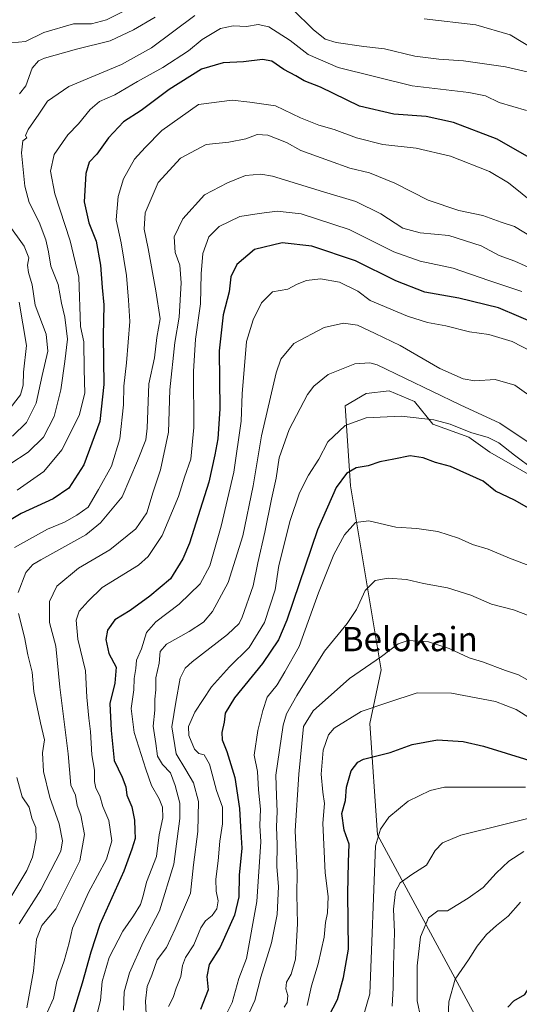
# Model space of a CAD drawing. Units: metres. Extents: x 620849 to 624295, y 4743373 to 4745747.
# Drawn here: x 623809 to 623974, y 4743883 to 4744207 of the extents above; entities that cross this region are included whole.
import ezdxf
from ezdxf.enums import TextEntityAlignment as Align

# ---------------------------------------------------------------- set-up
doc = ezdxf.new("R2010")
doc.units = ezdxf.units.M
doc.header["$MEASUREMENT"] = 0
for name, color, linetype, lineweight in [('Arbolado forestal CxS', 92, 'Continuous', 0), ('Curva de nivel maestra', 30, 'Continuous', 30), ('Curva de nivel normal', 30, 'Continuous', 0), ('Matorral CxS', 135, 'Continuous', 0), ('Texto cartográfico', 7, 'Continuous', 0)]:
    doc.layers.add(name, color=color, linetype=linetype, lineweight=lineweight)
doc.styles.add('Style-Arial', font='txt')

msp = doc.modelspace()

# ---------------------------------------------------------------- linework, layer by layer
at = {"layer": 'Arbolado forestal CxS', "color": 92, "linetype": 'Continuous', "lineweight": 0}
msp.add_polyline3d([(623985.0782, 4744052.4759, 755.5868), (623964.0895, 4744064.4781, 753.7793), (623957.0927, 4744069.4781, 754.8298), (623945.2499, 4744073.7411, 754.82), (623939.2881, 4744081.1701, 757.8863), (623930.9124, 4744084.7093, 758.4219), (623923.3143, 4744083.8253, 757.9391), (623916.4561, 4744079.7885, 757.1197), (623918.2245, 4744053.4025, 746.7465), (623928.3099, 4743992.8447, 727.708), (623924.5267, 4743975.1827, 725.6764), (623927.0477, 4743938.5949, 716.5729), (623969.3615, 4743860.4087, 699.0566)], dxfattribs=at)
msp.add_polyline3d([(623985.0782, 4744052.4759, 755.5868), (623964.0895, 4744064.4781, 753.7793), (623957.0927, 4744069.4781, 754.8298), (623945.2499, 4744073.7411, 754.82), (623939.2881, 4744081.1701, 757.8863), (623930.9124, 4744084.7093, 758.4219), (623923.3143, 4744083.8253, 757.9391), (623916.4561, 4744079.7885, 757.1197), (623918.2245, 4744053.4025, 746.7465), (623928.3099, 4743992.8447, 727.708), (623924.5267, 4743975.1827, 725.6764), (623927.0477, 4743938.5949, 716.5729), (623969.3615, 4743860.4087, 699.0566)], dxfattribs=at)
at = {"layer": 'Curva de nivel maestra', "color": 30, "linetype": 'Continuous', "lineweight": 30, "flags": 128}
for points, elevation in [([(623976.99, 4744161.4401), (623966.45, 4744167.5501), (623952.06, 4744172.9701), (623943.13, 4744174.9701), (623932.46, 4744175.7001), (623921.14, 4744178.4301), (623908.28, 4744184.5901), (623902.96, 4744186.7401), (623900.2, 4744188.3301), (623896.3, 4744190.4201), (623892.33, 4744193.1501), (623889.22, 4744193.7901), (623883, 4744192.9801), (623876.26, 4744192.6601), (623869.13, 4744190.6001), (623858.53, 4744183.8201), (623849.28, 4744176.9001), (623843.47, 4744173.2501), (623838.58, 4744167.9201), (623834.73, 4744162.5901), (623832.22, 4744159.9201), (623831.13, 4744156.2501), (623830.6, 4744146.9001), (623832.14, 4744140.0201), (623834.52, 4744134.0001), (623835.96, 4744126.0801), (623836.47, 4744118.7201), (623837.08, 4744113.0201), (623836.82, 4744102.7401), (623837.04, 4744086.7301), (623835.74, 4744074.5501), (623830.41, 4744060.3801), (623825.48, 4744052.7001), (623820.3, 4744049.2001), (623809.8, 4744044.3201), (623803.46, 4744040.5001)], 800), ([(623980.34, 4744106.3301), (623966.93, 4744112.0601), (623953.9, 4744115.1801), (623942.71, 4744117.1801), (623933.13, 4744120.8801), (623919.8, 4744127.4401), (623905.46, 4744132.2801), (623895.74, 4744133.4101), (623886.62, 4744131.2401), (623880.82, 4744126.2801), (623878.82, 4744122.1701), (623878.25, 4744117.3201), (623876.26, 4744109.6701), (623874.99, 4744097.9101), (623875.19, 4744078.7501), (623874.59, 4744068.9301), (623873.56, 4744063.6701), (623871.61, 4744054.5901), (623865.18, 4744034.5901), (623863.02, 4744029.4101), (623858.96, 4744022.8101), (623852.2, 4744017.1601), (623845.68, 4744012.4301), (623840.65, 4744009.3501), (623838.22, 4744005.9601), (623837.73, 4744002.8601), (623838.72, 4743998.2401), (623841.04, 4743993.7301), (623840.62, 4743988.4701), (623839.02, 4743981.8101), (623839.44, 4743972.9601), (623840.38, 4743963.0601), (623843.04, 4743957.5501), (623844.24, 4743954.3601), (623844.58, 4743951.6301), (623846.28, 4743947.7801), (623847.13, 4743943.3701), (623847.19, 4743940.0501), (623847.34, 4743937.3301), (623846.24, 4743933.8601), (623843.57, 4743926.5901), (623835.67, 4743909.1001), (623832.8, 4743899.9701), (623829.94, 4743889.7601), (623826.5, 4743878.7101)], 775), ([(623980.3, 4744044.0901), (623972.22, 4744048.6801), (623965.92, 4744051.7201), (623961.82, 4744055.0101), (623957.48, 4744056.8901), (623951.09, 4744059.7701), (623946.2, 4744061.0801), (623942.13, 4744062.6401), (623937.81, 4744063.3301), (623932.45, 4744062.2201), (623927.9, 4744061.3201), (623924.02, 4744060.0401), (623920.07, 4744059.3601), (623916.93, 4744057.5401), (623913.46, 4744052.9201), (623907.35, 4744038.9201), (623897.26, 4744009.2501), (623894.5, 4744002.8001), (623889.28, 4743994.9201), (623880.01, 4743983.6801), (623876.97, 4743978.6201), (623876.63, 4743975.6801), (623875.88, 4743972.2501), (623876.01, 4743969.7801), (623877.55, 4743966.0301), (623880.09, 4743957.4501), (623881.7, 4743947.2101), (623882.05, 4743941.1901), (623882.43, 4743934.2201), (623881.55, 4743925.3401), (623881.45, 4743918.1201), (623880.03, 4743912.1801), (623875.32, 4743901.5901), (623871.74, 4743895.9201), (623870.87, 4743891.9201), (623871.4, 4743887.5901), (623868.84, 4743881.1401)], 750), ([(623911.11, 4743878.9201), (623913.88, 4743884.4001), (623915.86, 4743891.6001), (623917.53, 4743900.9201), (623917.37, 4743919.2501), (623917.54, 4743929.5901), (623917.81, 4743935.5501), (623916.14, 4743940.1001), (623915.38, 4743945.5501), (623916.52, 4743949.9201), (623916.84, 4743954.2501), (623918.46, 4743959.5901), (623920.59, 4743962.4501), (623922.49, 4743963.5101), (623931.3, 4743965.7001), (623938.46, 4743968.2601), (623946.8, 4743969.8701), (623955.29, 4743969.3101), (623961.95, 4743967.7401), (623982.88, 4743961.2901)], 725), ([(623970.01, 4743881.8901), (623971.97, 4743883.9601), (623975.62, 4743886.0601), (623977.74, 4743889.5401), (623980.2, 4743892.8001), (623986.13, 4743897.6301), (623994.03, 4743896.1501), (624003.13, 4743891.7501), (624008.5, 4743890.8801), (624012.31, 4743889.8601), (624016.13, 4743889.3001), (624020.23, 4743887.7101), (624025.77, 4743884.2501), (624040.11, 4743877.5601)], 700)]:
    msp.add_lwpolyline(points, dxfattribs=dict(at, elevation=elevation))
at = {"layer": 'Curva de nivel normal', "color": 30, "linetype": 'Continuous', "lineweight": 0, "flags": 128}
for points, elevation in [([(623848.94, 4744212.34), (623837.88, 4744206.78), (623832.98, 4744205.47), (623827.02, 4744205.43), (623817.32, 4744202.67), (623811.21, 4744199.71), (623806.65, 4744199.24)], 820), ([(623979.22, 4744189.01), (623969.2, 4744191.36), (623955.43, 4744193.34), (623947.28, 4744193.8), (623939.42, 4744194.85), (623929.42, 4744197.21), (623922.56, 4744198), (623913.52, 4744199.33), (623909.84, 4744200.4), (623905.89, 4744203.65), (623899.24, 4744210.24)], 810), ([(623866.97, 4744208.19), (623852.72, 4744197.55), (623842.8, 4744192.11), (623825.46, 4744184.82), (623818.46, 4744179.97), (623815.68, 4744175.71), (623812.14, 4744170.75), (623811.22, 4744168.77), (623811.64, 4744167.92), (623810.37, 4744166.97), (623809.9, 4744163.05), (623811.04, 4744152.1), (623812.45, 4744146.72), (623815.76, 4744140.21), (623817.94, 4744134.4), (623818.8, 4744130.45), (623819.56, 4744125.72), (623822.02, 4744119.74), (623823.13, 4744113.53), (623824.16, 4744108.97), (623825.06, 4744101.71), (623824.18, 4744094.36), (623822.83, 4744085.01), (623820.67, 4744076.28), (623817.14, 4744069.4), (623812.1, 4744064.56), (623806.07, 4744060.55)], 810), ([(623853.97, 4744207.7), (623846.76, 4744203.48), (623839.07, 4744199.91), (623828.02, 4744197.1), (623817.47, 4744194.15), (623815.52, 4744193.28), (623813.45, 4744190.92), (623811.34, 4744185.02), (623809.29, 4744182.44)], 815), ([(623979.03, 4744196.8), (623970.74, 4744201.8), (623959.44, 4744205.16), (623942.4, 4744207.15)], 815), ([(623976.13, 4744176.98), (623967.17, 4744179.61), (623962.61, 4744181.81), (623957.17, 4744182.87), (623938.49, 4744185.07), (623914.14, 4744191.05), (623904.28, 4744195.39), (623898.38, 4744200.04), (623891.28, 4744204.52), (623887.8, 4744205.28), (623883.98, 4744204.62), (623879.54, 4744204.86), (623875.37, 4744203.99), (623869.36, 4744200.28), (623864.86, 4744196.59), (623856.46, 4744191.12), (623848.13, 4744186.48), (623840.64, 4744182.12), (623835.65, 4744179.86), (623832.56, 4744177.25), (623828.71, 4744172.59), (623825.22, 4744168.92), (623820.72, 4744162.44), (623819.43, 4744156.99), (623820.86, 4744149.54), (623825.98, 4744134.01), (623828.83, 4744122.1), (623829.4, 4744105.92), (623830.47, 4744100.83), (623830.54, 4744091.66), (623830.76, 4744083.92), (623828.88, 4744076.59), (623823.16, 4744065.33), (623817.23, 4744058.16), (623808.46, 4744051.98)], 805), ([(623807.59, 4744033.08), (623818.46, 4744039.17), (623824.12, 4744041.42), (623828.1, 4744043.74), (623831.92, 4744046.42), (623835.29, 4744052.21), (623839.52, 4744059.92), (623842.25, 4744068.87), (623843.54, 4744080.07), (623843.64, 4744086.21), (623844.54, 4744093.89), (623845.55, 4744107.46), (623845.18, 4744114.56), (623844.54, 4744122.7), (623842.76, 4744133.43), (623841.14, 4744140.93), (623841.69, 4744148.67), (623843.5, 4744154.5), (623847.11, 4744160.92), (623850.67, 4744164.74), (623856.13, 4744170.39), (623868.13, 4744178.91), (623879.3, 4744180.36), (623885.05, 4744179.7), (623893.48, 4744178.54), (623901.78, 4744174.57), (623907.78, 4744172.1), (623912.79, 4744170.69), (623920.13, 4744167.92), (623928.8, 4744165.79), (623939.8, 4744164.61), (623951.14, 4744161.9), (623963.95, 4744156.86), (623970.25, 4744153.18), (623979.19, 4744145.89)], 795), ([(623808.86, 4744018.36), (623811.32, 4744024.95), (623813.71, 4744027.54), (623816.34, 4744029.02), (623831.1, 4744037.31), (623835.88, 4744041.21), (623843.02, 4744049.8), (623848.08, 4744061.61), (623850.87, 4744068.62), (623851.24, 4744072.4), (623851.85, 4744086.96), (623853.72, 4744095.53), (623854.49, 4744102.26), (623855.52, 4744108.38), (623854.1, 4744117.6), (623851.66, 4744131.59), (623850.27, 4744137.92), (623850.68, 4744143.25), (623854.92, 4744153.22), (623862.3, 4744161.27), (623870.7, 4744165.79), (623878.16, 4744166.54), (623883.77, 4744167.58), (623887.45, 4744169.06), (623891.04, 4744168.85), (623897.14, 4744166.47), (623901.88, 4744163.74), (623911.24, 4744160.36), (623917.99, 4744157.93), (623924.42, 4744156.42), (623932.8, 4744152.99), (623943.8, 4744147.41), (623953.8, 4744144.07), (623961.8, 4744142.37), (623967.8, 4744140.23), (623972.13, 4744138.75), (623977.72, 4744135.37)], 790), ([(623811.69, 4743881.62), (623813.86, 4743893.71), (623814.85, 4743904.28), (623816.64, 4743908.71), (623821.24, 4743914.25), (623829.15, 4743929.99), (623830.68, 4743938.7), (623829.42, 4743945.09), (623828.29, 4743948.26), (623827.72, 4743951.6), (623826.18, 4743954.92), (623825.33, 4743965.25), (623822.54, 4743987.18), (623821.18, 4744000.68), (623819.13, 4744008.44), (623819.18, 4744015.32), (623821.57, 4744020.36), (623828.73, 4744026.34), (623838.97, 4744032.36), (623847.53, 4744039.25), (623851.2, 4744044.59), (623853.27, 4744051.49), (623855.73, 4744058.68), (623858.32, 4744071.07), (623858.76, 4744085.06), (623860.38, 4744100.58), (623861.84, 4744108.92), (623862.47, 4744120.28), (623862, 4744126.04), (623860.46, 4744130.25), (623860.15, 4744135.36), (623863.05, 4744141.27), (623870.13, 4744149.19), (623877.68, 4744153.17), (623883.68, 4744155.6), (623888.64, 4744156.04), (623892.56, 4744155.35), (623909.32, 4744150.14), (623920.01, 4744146.96), (623928.13, 4744142.96), (623935.46, 4744138.25), (623941.13, 4744136.69), (623950.52, 4744135.76), (623961.2, 4744132.4), (623967.16, 4744129.23), (623972.29, 4744127.35), (623979.13, 4744124.32)], 785), ([(623974.55, 4744117.35), (623963.72, 4744121.01), (623951.99, 4744125.01), (623941.08, 4744127.34), (623932.46, 4744130.47), (623917.76, 4744137.81), (623902, 4744142.9), (623894.1, 4744143.79), (623888.13, 4744143.04), (623881.8, 4744142.03), (623875.03, 4744138.78), (623871.61, 4744135.35), (623869.62, 4744129.92), (623869.05, 4744123.25), (623868.83, 4744113.36), (623867.16, 4744101.7), (623866.57, 4744091.03), (623866.62, 4744072.59), (623865.63, 4744062.25), (623863.6, 4744056.25), (623861.6, 4744049.92), (623856.26, 4744037.12), (623851.67, 4744030.14), (623848.48, 4744027.29), (623836.46, 4744020), (623831.85, 4744015.5), (623828.96, 4744012.17), (623827.95, 4744009.25), (623828.47, 4744002.92), (623831, 4743992.59), (623831.47, 4743983.92), (623832.04, 4743976.92), (623832.67, 4743972.59), (623833.1, 4743964.92), (623833.97, 4743959.87), (623833.97, 4743956.07), (623834.43, 4743953.89), (623835.7, 4743951.45), (623836.7, 4743947.88), (623838.71, 4743943.25), (623839.61, 4743936.59), (623837.88, 4743930.59), (623832.01, 4743919.59), (623826.72, 4743907.88), (623825.57, 4743903), (623823.93, 4743897.12), (623821.6, 4743890.27), (623820.42, 4743884.76), (623818.43, 4743880.05)], 780), ([(623805.51, 4744139.64), (623810.83, 4744132.28), (623812.33, 4744128.51), (623811.95, 4744126), (623812.23, 4744123.59), (623813.44, 4744119.59), (623814.47, 4744112.92), (623818.03, 4744103.39), (623818.55, 4744097.8), (623816.72, 4744089.72), (623814.79, 4744080.68), (623811.61, 4744074.29), (623806.94, 4744069.73)], 815), ([(623834.38, 4743877.96), (623835.92, 4743884.09), (623836.48, 4743890.3), (623838.73, 4743898.25), (623843.24, 4743906.92), (623846.8, 4743911.92), (623849.06, 4743915.64), (623850.01, 4743918.49), (623851.04, 4743923.04), (623854.32, 4743931.4), (623855.29, 4743938.57), (623856.43, 4743944.18), (623856.35, 4743947.7), (623855.23, 4743950.47), (623852.66, 4743954.79), (623850.85, 4743960.14), (623846.98, 4743972.25), (623846.01, 4743980.1), (623846.87, 4743986.29), (623846.99, 4743990.03), (623847.51, 4743993.31), (623847.83, 4743996.07), (623849.39, 4743999.81), (623851.05, 4744005.14), (623854.11, 4744008.64), (623861.86, 4744014.48), (623868.78, 4744021.2), (623871.87, 4744027.06), (623875.68, 4744040.14), (623879.78, 4744057.94), (623882.26, 4744074.69), (623882.56, 4744083.7), (623883.93, 4744100.94), (623886.14, 4744108.02), (623888.89, 4744113.61), (623892.53, 4744117.22), (623897.55, 4744118.13), (623900.7, 4744119.76), (623903.68, 4744121.05), (623908.3, 4744121.6), (623914.62, 4744120.41), (623920.59, 4744117.45), (623924.62, 4744114.41), (623936.95, 4744109.26), (623943.57, 4744107.18), (623949.53, 4744106.11), (623957.36, 4744104.14), (623963.73, 4744103.18), (623971.4, 4744100.94), (623984.14, 4744094.3)], 770), ([(623809.2, 4744113.82), (623811.6, 4744099.62), (623810.63, 4744090.85), (623810.47, 4744086.61), (623809.58, 4744083.34), (623805.46, 4744077.98)], 820), ([(623979.52, 4744081.35), (623972.23, 4744086.58), (623965.8, 4744088.39), (623959.13, 4744088.03), (623955.28, 4744088.59), (623947.55, 4744092.06), (623934.53, 4744099.58), (623926.28, 4744103.59), (623920.46, 4744106.26), (623915.89, 4744106.96), (623909.51, 4744105.57), (623899.52, 4744100.3), (623895.31, 4744095.09), (623893.69, 4744090.66), (623888.91, 4744069.92), (623886.15, 4744053.41), (623882.79, 4744036.95), (623877.95, 4744021.58), (623872.8, 4744012.12), (623869.8, 4744008.6), (623865.13, 4744005.52), (623857.69, 4744001.35), (623855.62, 4743998.88), (623855.25, 4743995.11), (623854.12, 4743990.19), (623854.09, 4743986.28), (623853.81, 4743983.26), (623853.76, 4743979.55), (623853.23, 4743974.36), (623854.16, 4743968.62), (623854.71, 4743964.46), (623856.38, 4743961.69), (623858.92, 4743959.01), (623860.51, 4743954.86), (623862.03, 4743948.97), (623862.08, 4743943.92), (623860.05, 4743928.92), (623855.39, 4743913.59), (623849.93, 4743903.25), (623845.45, 4743893.16), (623843.72, 4743886.89), (623843.47, 4743880.88)], 765), ([(623851.12, 4743877.58), (623850.74, 4743883.87), (623851.34, 4743888.67), (623852.82, 4743892.41), (623854.59, 4743897.4), (623857.7, 4743901.45), (623860.55, 4743907.6), (623865.53, 4743919.42), (623866.58, 4743928.69), (623867.92, 4743939.65), (623868.17, 4743949.54), (623866.54, 4743955.66), (623864.06, 4743959.96), (623860.79, 4743965.21), (623859.44, 4743974.1), (623860.77, 4743982.26), (623862.16, 4743990.15), (623863.83, 4743993.47), (623866.08, 4743995.53), (623877.7, 4744004.52), (623881.51, 4744008.12), (623882.58, 4744010.23), (623886.13, 4744020.52), (623887.69, 4744028.05), (623889.96, 4744038.14), (623892.17, 4744048.99), (623893.77, 4744055.98), (623894.68, 4744062.68), (623898.04, 4744072.02), (623904.02, 4744083.46), (623906.12, 4744086.26), (623910.83, 4744090.11), (623919.67, 4744093.55), (623924.59, 4744093.92), (623927, 4744093.21), (623954.32, 4744080.11), (623967.4, 4744074.01), (623992.93, 4744056.9)], 760), ([(623858.27, 4743882.05), (623859.82, 4743885.09), (623860.78, 4743888.13), (623862.39, 4743891.92), (623862.88, 4743895.59), (623863.9, 4743898.25), (623866.64, 4743902.42), (623868.93, 4743907.99), (623870.43, 4743910.3), (623872.68, 4743912), (623874.18, 4743914.17), (623874.68, 4743916.85), (623874.01, 4743919.98), (623873.89, 4743923.93), (623874.69, 4743929.98), (623875.17, 4743936.5), (623876.13, 4743942.19), (623876.09, 4743947.63), (623874.14, 4743953.2), (623871.78, 4743961.78), (623870.04, 4743964.85), (623868.3, 4743965.33), (623866.91, 4743966.81), (623865.05, 4743971.25), (623864.91, 4743974.25), (623866.97, 4743978.92), (623872.49, 4743987.24), (623878.42, 4743993.88), (623884.9, 4744000.22), (623889.86, 4744008.47), (623893.38, 4744019.22), (623894.6, 4744027.25), (623898.33, 4744042.06), (623901.4, 4744051.1), (623904.36, 4744056.89), (623907.76, 4744062.2), (623910.72, 4744067.95), (623916.42, 4744073.26), (623923.39, 4744075.77), (623934.87, 4744076.32), (623945.65, 4744075.16), (623950.98, 4744073.75), (623957.8, 4744070.95), (623963.51, 4744069.34), (623966.99, 4744067.56), (623972.18, 4744063.5), (623978.67, 4744058.68)], 755), ([(623981.5, 4744025.4), (623970.53, 4744029.65), (623963.47, 4744032.59), (623958.36, 4744034.15), (623953.79, 4744036.24), (623946.92, 4744038.38), (623940, 4744039.34), (623933.17, 4744039.83), (623924.2, 4744041.88), (623919.9, 4744041.32), (623916.28, 4744037.31), (623912.71, 4744030.85), (623907.72, 4744018.25), (623901.29, 4744000.59), (623896.63, 4743992.25), (623894.11, 4743987.92), (623890.75, 4743983.92), (623889.36, 4743979.5), (623887.66, 4743972.91), (623886.5, 4743964.8), (623887.56, 4743959.39), (623887.94, 4743953.4), (623888.57, 4743947.03), (623888.35, 4743941.65), (623888.74, 4743936.24), (623887.33, 4743916.59), (623883.94, 4743897.92), (623881.44, 4743891.25), (623879.25, 4743883.34), (623877.75, 4743880.27)], 745), ([(623977.31, 4744010.48), (623971.83, 4744012.66), (623964.61, 4744014.53), (623957.85, 4744017.5), (623950.09, 4744019.85), (623942.18, 4744021.31), (623936.62, 4744022.64), (623930.61, 4744023.08), (623926.28, 4744022.22), (623923.03, 4744019.02), (623920.14, 4744012.76), (623917.09, 4744008.08), (623909.65, 4743999.04), (623900.52, 4743984.4), (623897.18, 4743978.36), (623896.08, 4743974.69), (623893.68, 4743958.18), (623893.84, 4743951.43), (623894.11, 4743946.27), (623893.84, 4743941.25), (623894.12, 4743935.4), (623893.91, 4743927.99), (623894.5, 4743921.62), (623894.06, 4743912.37), (623892.25, 4743903.04), (623888.72, 4743891.74), (623886.71, 4743884.09), (623882.41, 4743874.68)], 740), ([(623809.2, 4743909.31), (623816.24, 4743920.52), (623822.88, 4743933.24), (623823.44, 4743936.57), (623822.38, 4743942.14), (623819.25, 4743950.82), (623817.19, 4743959.4), (623816.85, 4743965.57), (623817.52, 4743969.85), (623816.22, 4743975.44), (623813.96, 4743985.74), (623813.4, 4743992.12), (623812.02, 4743997.77), (623810.87, 4744003.65), (623808.93, 4744011.46)], 790), ([(623896.33, 4743881.8), (623897.39, 4743883.42), (623897.63, 4743885.66), (623896.95, 4743887.88), (623897.16, 4743890.04), (623898.72, 4743892.71), (623900.07, 4743897.7), (623900.72, 4743909.25), (623900.56, 4743918.92), (623900.64, 4743926.16), (623900.04, 4743939.89), (623901.25, 4743958.59), (623902.75, 4743974.25), (623905.88, 4743979.39), (623917.87, 4743990.06), (623928.39, 4743997.25), (623933.9, 4744001.38), (623937.17, 4744002.52), (623943.84, 4744002.13), (623950.62, 4743999.87), (623957.21, 4743996.79), (623961.65, 4743995.47), (623969.24, 4743992.69), (623973.48, 4743991.27), (623976.23, 4743989.74)], 735), ([(623903.92, 4743882.43), (623905.39, 4743888.88), (623907.61, 4743896.09), (623909.55, 4743904.84), (623909.93, 4743909.67), (623910.58, 4743912.93), (623910.82, 4743918.25), (623909.82, 4743926.1), (623909.06, 4743942.46), (623909.68, 4743948.89), (623909.08, 4743952.61), (623908.52, 4743958.5), (623909.2, 4743966.44), (623910.99, 4743971.43), (623912.79, 4743973.7), (623921.66, 4743979.2), (623930.46, 4743982.16), (623940.13, 4743985.25), (623951.46, 4743985.24), (623965.92, 4743982.49), (623972.76, 4743979.78), (623977.49, 4743976.83)], 730), ([(623802.02, 4743910.89), (623811.73, 4743926.82), (623813.55, 4743931.18), (623814.81, 4743937.34), (623814.65, 4743940.94), (623813.38, 4743944.05), (623812.42, 4743947.64), (623810.2, 4743951.09), (623808.39, 4743957.48)], 795), ([(623975.83, 4743954.29), (623949.13, 4743954.22), (623944.46, 4743953.11), (623937.13, 4743949.6), (623930.8, 4743944.37), (623928.12, 4743940.48), (623926.38, 4743934.92), (623924.56, 4743886.25), (623922.42, 4743878.67)], 720), ([(623931.86, 4743882.13), (623932.29, 4743888.21), (623932.31, 4743895.32), (623932.7, 4743906.59), (623932.33, 4743914.06), (623932.99, 4743919.92), (623934.6, 4743922.8), (623938.41, 4743925.49), (623943.25, 4743928.56), (623946.08, 4743933.36), (623948.46, 4743935.98), (623954.49, 4743938.43), (623968.25, 4743941.89), (623977.39, 4743944.11)], 715), ([(623975.24, 4743933.04), (623970.36, 4743929.91), (623966.12, 4743925.99), (623961.87, 4743921.21), (623956.89, 4743917.75), (623950.13, 4743913.6), (623946.96, 4743913.56), (623943.84, 4743911.22), (623941.27, 4743905.01), (623940.1, 4743895.51), (623940.1, 4743883.9), (623941.39, 4743878.23)], 710), ([(623950.07, 4743873.88), (623950.56, 4743883.63), (623952.7, 4743891.07), (623957.07, 4743897.46), (623959.86, 4743901.92), (623962.96, 4743905.74), (623966.28, 4743908.74), (623970.13, 4743911.79), (623974.14, 4743916.38)], 705)]:
    msp.add_lwpolyline(points, dxfattribs=dict(at, elevation=elevation))
at = {"layer": 'Matorral CxS', "color": 135, "linetype": 'Continuous', "lineweight": 0}
for points in [[(623969.3615, 4743860.4087, 699.0566), (623927.0477, 4743938.5949, 716.5729), (623924.5267, 4743975.1827, 725.6764), (623928.3099, 4743992.8447, 727.708), (623918.2245, 4744053.4025, 746.7465), (623916.4561, 4744079.7885, 757.1197), (623923.3143, 4744083.8253, 757.9391), (623930.9124, 4744084.7093, 758.4219), (623939.2881, 4744081.1701, 757.8863), (623945.2499, 4744073.7411, 754.82), (623957.0927, 4744069.4781, 754.8298), (623964.0895, 4744064.4781, 753.7793), (623985.0782, 4744052.4759, 755.5868)], [(623985.0782, 4744052.4759, 755.5868), (623964.0895, 4744064.4781, 753.7793), (623957.0927, 4744069.4781, 754.8298), (623945.2499, 4744073.7411, 754.82), (623939.2881, 4744081.1701, 757.8863), (623930.9124, 4744084.7093, 758.4219), (623923.3143, 4744083.8253, 757.9391), (623916.4561, 4744079.7885, 757.1197), (623918.2245, 4744053.4025, 746.7465), (623928.3099, 4743992.8447, 727.708), (623924.5267, 4743975.1827, 725.6764), (623927.0477, 4743938.5949, 716.5729), (623969.3615, 4743860.4087, 699.0566)]]:
    msp.add_polyline3d(points, dxfattribs=at)

# ---------------------------------------------------------------- texts
at = {"layer": 'Texto cartográfico', "color": 7, "linetype": 'Continuous', "lineweight": 0, "style": 'Style-Arial'}
msp.add_text('Belokain', height=8, dxfattribs=at).set_placement((623937.7202, 4744002.9901), align=Align.MIDDLE_CENTER)

doc.saveas('drawing.dxf')
